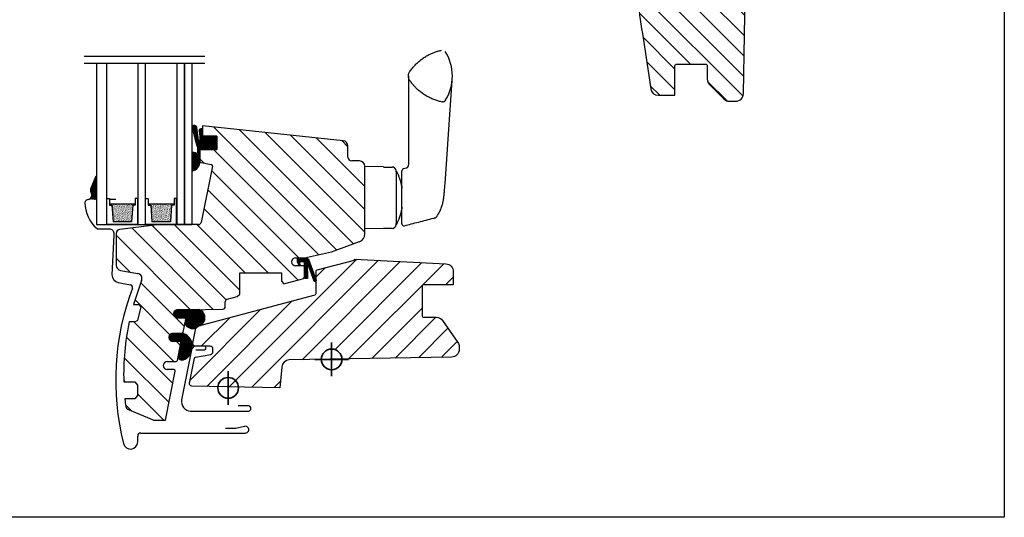
# Model space of a CAD drawing. Units: millimetres. Extents: x 28702 to 34098, y -606 to 6248.
# Drawn here: x 29829 to 30209, y -543 to -351 of the extents above; entities that cross this region are included whole.
import ezdxf

# ---------------------------------------------------------------- set-up
doc = ezdxf.new("R2010")
doc.units = ezdxf.units.MM
doc.header["$LTSCALE"] = 30
for name, color, linetype, lineweight in [('%%p zero', 10, 'Continuous', 35), ('-40', 160, 'Continuous', 35), ('VELUX-HATCH.', 30, 'Continuous', 9)]:
    doc.layers.add(name, color=color, linetype=linetype, lineweight=lineweight)
for name, color, linetype in [('C13', 6, 'Continuous'), ('VELUX-GLASS', 254, 'Continuous'), ('VELUX-WINDOW.', 1, 'Continuous'), ('VELUX_FLASHING', 4, 'Continuous'), ('VELUX_GASKET', 1, 'Continuous')]:
    doc.layers.add(name, color=color, linetype=linetype)
pattern_1 = [(45, (28329.91213, -466.74367), (-0.088388348, 0.088388348), [])]

# ---------------------------------------------------------------- blocks, each defined once
blk = doc.blocks.new('těsnění12')
at = {"layer": 'VELUX-GLASS'}
h = blk.add_hatch(dxfattribs=at)
h.set_pattern_fill('AR-SAND', color=256, scale=0.01, style=0)
h.paths.add_polyline_path([(2764.8, 1177.28), (2771.28, 1176.88), (2771.28, 1175.88), (2771.8, 1175.88), (2771.8, 1185.88), (2771.28, 1185.88), (2771.28, 1184.88), (2764.8, 1184.48)])
for points in [[(2763.8, 1174.88), (2763.8, 1186.88), (2773.8, 1186.88), (2773.8, 1185.88)], [(2763.8, 1186.88), (2763.8, 1174.88), (2773.8, 1174.88), (2773.8, 1175.88)], [(2773.8, 1185.88), (2771.8, 1185.88), (2771.28, 1185.88), (2771.28, 1184.88), (2764.8, 1184.48)], [(2764.8, 1177.28), (2764.8, 1184.48)], [(2771.8, 1185.88), (2771.8, 1175.88)], [(2773.8, 1175.88), (2771.8, 1175.88), (2771.28, 1175.88), (2771.28, 1176.88), (2764.8, 1177.28)]]:
    blk.add_lwpolyline(points, dxfattribs=at)

msp = doc.modelspace()

# ---------------------------------------------------------------- hatches: boundary and pattern name
at = {"layer": 'VELUX-HATCH.'}
h = msp.add_hatch(dxfattribs=at)
h.set_pattern_fill('ANSI31', color=256, scale=45, angle=180, style=0)
h.set_pattern_definition([(315, (32819.0166, -513.8277), (-3.977476, -3.977476), [])])
edge = h.paths.add_edge_path()
edge.add_line((30078.84, -330.19), (30076.82, -330.19))
edge.add_arc((30076.82, -329.69), 0.5, 180, 270, ccw=False)
edge.add_line((30076.32, -329.69), (30076.32, -324.69))
edge.add_arc((30075.82, -324.69), 0.5, 0, 90)
edge.add_line((30075.82, -324.19), (30067.32, -324.19))
edge.add_line((30067.32, -324.19), (30067.85, -342.01))
edge.add_arc((30156.03, -339.38), 88.22, 181.7102, 191.0398)
edge.add_line((30069.44, -356.27), (30072.63, -377.63))
edge.add_arc((30075.6, -377.19), 3, 188.5, 270)
edge.add_line((30075.6, -380.19), (30082.02, -380.19))
edge.add_line((30082.02, -380.19), (30082.02, -368.69))
edge.add_arc((30082.52, -368.69), 0.5, 90, 180, ccw=False)
edge.add_line((30082.52, -368.19), (30094.02, -368.19))
edge.add_arc((30094.02, -368.69), 0.5, 0, 90, ccw=False)
edge.add_line((30094.52, -368.69), (30094.52, -373.94))
edge.add_arc((30097.52, -373.94), 3, 180, 225)
edge.add_line((30095.39, -376.07), (30100.94, -381.61))
edge.add_arc((30103.06, -379.49), 3, 225, 270)
edge.add_line((30103.06, -382.49), (30105.51, -382.49))
edge.add_arc((30105.51, -379.49), 3, 270, 359)
edge.add_line((30108.51, -379.54), (30109.3, -333.99))
edge.add_line((30109.3, -333.99), (30107.22, -333.99))
edge.add_line((30107.22, -333.99), (30107.22, -325.59))
edge.add_line((30107.22, -325.59), (30106.22, -324.59))
edge.add_line((30106.22, -324.59), (30102.32, -324.59))
edge.add_line((30102.32, -324.59), (30101.32, -323.59))
edge.add_line((30101.32, -323.59), (30101.32, -320.69))
edge.add_line((30101.32, -320.69), (30102.32, -319.69))
edge.add_line((30102.32, -319.69), (30107.32, -319.69))
edge.add_line((30107.32, -319.69), (30108.32, -318.69))
edge.add_line((30108.32, -318.69), (30108.32, -309.49))
edge.add_arc((30105.32, -309.49), 3, 0, 90)
edge.add_line((30105.32, -306.49), (30082.2, -306.49))
edge.add_arc((30082.2, -307.99), 1.5, 90, 179)
edge.add_line((30080.7, -307.96), (30080.34, -328.71))
edge.add_arc((30078.84, -328.69), 1.5, 270, 359, ccw=False)
edge = h.paths.add_edge_path()
edge.add_line((30059.42, -319.17), (30059.42, -318.99))
edge.add_line((30059.42, -318.99), (30063.27, -318.99))
edge.add_arc((30062.87, -318.69), 0.5, 323.1301, 341.5651)
edge.add_arc((30062.87, -318.69), 0.5, 341.5651, 360)
edge.add_line((30063.37, -318.69), (30063.37, -316.24))
edge.add_arc((30064.92, -316.24), 1.55, 0, 180, ccw=False)
edge.add_line((30066.47, -316.24), (30066.47, -318.69))
edge.add_arc((30066.97, -318.69), 0.5, 180, 198.4349)
edge.add_arc((30066.97, -318.69), 0.5, 198.4349, 216.8699)
edge.add_line((30066.57, -318.99), (30070.42, -318.99))
edge.add_line((30070.42, -318.99), (30070.42, -319.16))
edge.add_arc((30070.24, -318.69), 0.5, 290.4906, 359.3)
edge.add_line((30070.74, -318.69), (30071.72, -238.89))
edge.add_line((30071.72, -238.89), (30059.78, -238.89))
edge.add_arc((30059.78, -239.89), 1, 90, 179)
edge.add_line((30058.78, -239.87), (30057.52, -312.19))
edge.add_line((30057.52, -312.19), (30058.82, -312.19))
edge.add_line((30058.82, -312.19), (30059.04, -318.7))
edge.add_arc((30059.54, -318.69), 0.5, 182, 255.2513)
h = msp.add_hatch(dxfattribs=at)
h.set_pattern_fill('ANSI31', color=256, scale=50, angle=270, style=0)
h.set_pattern_definition([(315, (29984.671, -1436.781), (4.419417, 4.419417), [])])
h.paths.add_polyline_path([(29953.82, -397.75), (29899.42, -392.03), (29899.42, -393.73, -0.033816), (29899.42, -393.83), (29899.42, -396.03), (29904.92, -396.03), (29904.92, -401.13), (29898.42, -401.13), (29898.42, -405.62, -0.017906), (29898.42, -405.89), (29898.42, -406.03), (29902.8, -406.91, -0.414214), (29903.2, -407.5), (29898.84, -429.27, -0.358216), (29897.86, -430.09), (29895.42, -430.09), (29895.42, -430.09), (29891.42, -430.09), (29891.42, -430.09), (29882.92, -430.09), (29867.46, -432.01, 0.394807), (29866.02, -433.51), (29866.02, -445.86, 0.36397), (29867.67, -447.83), (29874.35, -449.01, -0.475165), (29875.86, -451.72), (29872.7, -461.02), (29874.85, -461.02), (29875.56, -461.92), (29874.23, -467.15), (29873.4, -467.65), (29871.05, -467.65, 0.059318), (29868.95, -490.82), (29873.22, -490.82), (29874.22, -492.14), (29874.22, -496.13), (29873.22, -497.45), (29869.37, -497.45), (29869.63, -499.85, 0.269871), (29871.02, -501.74), (29880.63, -505.64), (29885.12, -505.64), (29888.89, -486.74, 0.473232), (29888.4, -486.14), (29885.8, -486.14, -1), (29885.8, -483.04), (29889.22, -483.04, 0.35756), (29889.71, -482.64), (29891.07, -475.84, 0.473232), (29890.58, -475.24), (29887.98, -475.24, -0.414214), (29886.43, -473.69, -0.141688), (29886.66, -472.88, -0.244579), (29887.88, -472.14), (29891.4, -472.14, 0.357005), (29891.89, -471.74), (29892.53, -468.52, -0.000057), (29892.89, -466.74, 0.473224), (29892.4, -466.14), (29889.8, -466.14, -1.039765), (29889.92, -463.04), (29898.07, -462.96), (29907.23, -462.8, 0.409111), (29908.22, -461.8), (29908.22, -459.9, -0.339454), (29908.96, -458.94), (29912.79, -457.91), (29913.77, -456.94), (29913.77, -448.74), (29929.87, -448.74), (29929.87, -452.04), (29930.89, -453.06), (29938.07, -451.14, 0.339454), (29938.82, -450.17), (29938.82, -446.54, 0.414214), (29938.32, -446.04), (29935.37, -446.04, -1), (29935.37, -442.94), (29938.82, -442.94), (29949.32, -440.6), (29960.14, -436.66, 0.315299), (29962.12, -433.84), (29962.12, -407.54, 0.414214), (29960.12, -405.54), (29957.12, -405.54, -0.414214), (29955.62, -404.04), (29955.62, -399.74, 0.383864)])
h = msp.add_hatch(dxfattribs=at)
h.set_pattern_fill('ANSI31', color=256, scale=50, angle=180, style=0)
h.set_pattern_definition([(225, (27371.29, -909.9076), (4.419417, -4.419417), [])])
h.paths.add_polyline_path([(29958.12, -443.44), (29958.12, -443.84), (29943.69, -447.54, 0.332923), (29943.32, -448.01), (29943.32, -451.57, -0.19915), (29943.32, -451.9), (29943.32, -456.75, -0.339454), (29942.94, -457.24), (29898.25, -469.21, -0.057654), (29897.52, -469.41, 0.106706), (29897.04, -469.69, 0.136229), (29896.8, -470.17), (29895.63, -475.99, 0.443809), (29896.6, -477.15, -0.027667), (29896.79, -477.14), (29902.42, -477.14, -0.414214), (29903.42, -478.14), (29903.42, -479.3, -0.36397), (29902.59, -480.28), (29896.65, -481.33, 0.309105), (29896.25, -481.72), (29894.33, -491.35, 0.467926), (29895.29, -492.54), (29929.32, -493.14), (29930.01, -485.16, -0.383864), (29932.95, -482.42), (29945.32, -482.21, -0.987579), (29953.31, -482.07), (29995.71, -481.33, 0.405312), (29998.62, -478.37), (29998.62, -477.33, 0.153621), (29998.07, -475.61), (29992.19, -467.21, 0.237361), (29989.82, -465.93), (29984.88, -465.85, -0.453198), (29984.32, -465.35), (29984.32, -453.84, -0.414214), (29984.82, -453.34), (29996.32, -453.34), (29996.32, -448.29, 0.39896), (29993.47, -445.29)])
edge = h.paths.add_edge_path()
edge.add_arc((29887.98, -473.69), 1.55, 86.2824, 93.8303)
edge.add_line((29887.88, -472.14), (29888.08, -472.14))
at = {"layer": 'VELUX_GASKET'}
h = msp.add_hatch(dxfattribs=at)
h.set_pattern_fill('ANSI31', color=256, scale=0.05, style=0)
h.set_pattern_definition([(45, (28665.68193, -724.57243), (-0.112253202, 0.112253202), [])])
h.paths.add_polyline_path([(29899.42, -396.08), (29899.42, -393.78, 1.035671), (29898.06, -393.92), (29898.42, -396.14), (29898.4, -397.55, -1.007418), (29897.83, -397.52), (29897.18, -392.62, 0.655915), (29895.32, -392.35), (29895.32, -392.82), (29897.09, -399.56, -0.212362), (29897.42, -400.31), (29897.42, -402.31, 0.241648), (29897.54, -402.55), (29897.79, -402.73, -1.498817), (29897.32, -403.02, 0.261237), (29895.32, -402.36), (29895.32, -409.5, 0.354061), (29898.42, -405.94), (29898.42, -401.18), (29904.92, -401.18), (29904.92, -396.08)])
h = msp.add_hatch(dxfattribs=at)
h.set_pattern_fill('ANSI31', color=256, scale=0.05, style=0)
h.set_pattern_definition([(45, (28665.68193, -724.52243), (-0.112253202, 0.112253202), [])])
h.paths.add_polyline_path([(29899.42, -396.03), (29899.42, -393.73, 1.035671), (29898.06, -393.87), (29898.42, -396.09), (29898.4, -397.48, -1.038952), (29897.83, -397.47), (29897.18, -392.57, 0.684668), (29895.42, -392.3), (29895.42, -392.77), (29897.09, -399.51, -0.212362), (29897.42, -400.26), (29897.42, -402.26, 0.241648), (29897.54, -402.5), (29897.79, -402.68, -1.498817), (29897.32, -402.97, 0.248748), (29895.42, -402.29), (29895.42, -409.43, 0.346446), (29898.42, -405.89), (29898.42, -401.13), (29904.92, -401.13), (29904.92, -396.03)])
h = msp.add_hatch(dxfattribs=at)
h.set_pattern_fill('ANSI31', color=256, scale=0.05, style=0)
h.set_pattern_definition([(45, (28954.77822, 77.68332), (-0.112253202, 0.112253202), [])])
h.paths.add_polyline_path([(29858.12, -411.62), (29856.3, -416.01, 0.246033), (29856.44, -417.68, -0.469951), (29855.61, -420.32), (29858.12, -420.34)])
h = msp.add_hatch(dxfattribs=at)
h.set_pattern_fill('ANSI31', color=256, style=0)
h.set_pattern_definition([(45, (29575.60699, 85.87336), (-0.088388348, 0.088388348), [])])
edge = h.paths.add_edge_path()
edge.add_line((29938.32, -444.49), (29937.18, -444.49))
edge.add_arc((29937.18, -444.69), 0.2, 90, 155)
edge.add_line((29937, -444.6), (29936.82, -444.99))
edge.add_line((29936.82, -444.99), (29937.25, -445.99))
edge.add_line((29937.25, -445.99), (29936.74, -445.99))
edge.add_line((29936.74, -445.99), (29936.12, -444.49))
edge.add_line((29936.12, -444.49), (29936.12, -443.49))
edge.add_arc((29936.62, -443.49), 0.5, 90, 180, ccw=False)
edge.add_line((29936.62, -442.99), (29939.22, -442.99))
edge.add_arc((29939.14, -444.76), 1.77, 43.9095, 87.3023, ccw=False)
edge.add_line((29940.41, -443.53), (29943.32, -451.57))
edge.add_arc((29942.91, -451.74), 0.437, -143.6126, 22.5262, ccw=False)
edge.add_line((29942.56, -452), (29940.16, -445.25))
edge.add_arc((29940.01, -445.39), 0.2, 42.9, 170)
edge.add_line((29939.82, -445.35), (29940, -450.99))
edge.add_line((29940, -450.99), (29938.9, -450.9))
edge.add_line((29938.9, -450.9), (29938.82, -445.07))
edge.add_arc((29938.13, -445.15), 0.693, 6.4554, 73.5446)
h = msp.add_hatch(dxfattribs=at)
h.set_pattern_fill('ANSI31', color=256, style=0)
h.set_pattern_definition(pattern_1)
edge = h.paths.add_edge_path()
edge.add_line((29898.07, -462.96), (29889.92, -463.04))
edge.add_arc((29889.8, -464.58), 1.55, 85.639, 270.1063)
edge.add_line((29889.8, -466.14), (29892.4, -466.14))
edge.add_arc((29892.4, -466.64), 0.5, -11.292, 89.992, ccw=False)
edge.add_arc((37701.85, -2028.05), 7963.52, 168.693466, 168.706534)
edge.add_arc((29895.69, -466.64), 3.67, 210.663, 286.2459)
edge.add_arc((29897.94, -470.65), 1.31, 108.8818, 158.4927, ccw=False)
edge.add_arc((29897.03, -466.12), 3.33, 278.4006, 431.6962)
h = msp.add_hatch(dxfattribs=at)
h.set_pattern_fill('ANSI31', color=256, style=0)
h.set_pattern_definition(pattern_1)
edge = h.paths.add_edge_path()
edge.add_arc((29890.6, -475.67), 0.5, -11.3, 90, ccw=False)
edge.add_line((29891.09, -475.77), (29890.06, -480.92))
edge.add_arc((29891.57, -480.97), 1.5, 178.2621, 261.3793)
edge.add_arc((29890.8, -478.14), 4.35, 277.1716, 349.2993)
edge.add_arc((29949.02, -488.21), 54.74, 167.4144, 170.255, ccw=False)
edge.add_arc((29889.56, -477.85), 6.23, 14.51, 57.2817)
edge.add_line((29892.93, -472.6), (29891.74, -472.17))
edge.add_line((29891.74, -472.17), (29887.94, -472.17))
edge.add_arc((29887.93, -473.67), 1.5, 89.6271, 271.4351)
edge.add_line((29887.97, -475.17), (29890.66, -475.17))

# ---------------------------------------------------------------- linework, layer by layer
at = {"layer": '%%p zero'}
for p, q in [((29949.32, -488.69), (29949.32, -475.69)), ((29942.82, -482.19), (29955.82, -482.19))]:
    msp.add_line(p, q, dxfattribs=at)
msp.add_circle((29949.32, -482.19), 4, dxfattribs=at)
at = {"layer": '-40'}
msp.add_line((29909.32, -499.69), (29909.32, -486.69), dxfattribs=at)
msp.add_circle((29909.32, -493.19), 4, dxfattribs=at)
msp.add_lwpolyline([(29609.32, -43.19), (30209.32, -43.19), (30209.32, -543.19), (29609.32, -543.19)], close=True)
at = {"layer": 'C13', "linetype": 'Continuous'}
for p, q in [((29898.42, -401.18), (29898.42, -405.78)), ((29903.42, -401.18), (29899.02, -401.18))]:
    msp.add_line(p, q, dxfattribs=at)
at = {"layer": 'VELUX-GLASS'}
for points in [[(29853.69, -365.11), (29900.25, -365.11)], [(29853.69, -367.72), (29900.25, -367.72)], [(29858.42, -367.72), (29858.42, -430.09), (29862.42, -430.09), (29862.42, -367.72)], [(29874.42, -367.72), (29874.42, -430.09), (29877.42, -430.09), (29877.42, -367.72)], [(29889.42, -367.72), (29889.42, -430.09), (29892.42, -430.09), (29892.42, -367.72)], [(29892.42, -367.72), (29892.42, -430.09), (29895.42, -430.09), (29895.42, -367.72)]]:
    msp.add_lwpolyline(points, dxfattribs=at)
at = {"layer": 'VELUX-WINDOW.'}
for p, q in [((29992.5, -382.7), (29992.14, -382.73)), ((29978.99, -384.56), (29978.99, -406.73)), ((29993.13, -414.33), (29995.13, -385.73)), ((29953.82, -397.75), (29899.42, -392.03)), ((29899.42, -392.03), (29899.42, -396.03)), ((29899.42, -396.03), (29904.92, -396.03)), ((29904.92, -396.03), (29904.92, -401.13)), ((29904.92, -401.13), (29898.42, -401.13)), ((29898.42, -401.13), (29898.42, -406.03)), ((29955.62, -404.04), (29955.62, -399.74)), ((29898.42, -406.03), (29902.8, -406.91)), ((29960.12, -405.54), (29957.12, -405.54)), ((29903.2, -407.5), (29898.84, -429.27)), ((29962.12, -433.84), (29962.12, -407.54)), ((29969.39, -407.86), (29962.19, -407.74)), ((29969.39, -407.89), (29970.44, -407.89)), ((29974.19, -409.73), (29974.19, -409.38)), ((29974.49, -409.74), (29974.19, -409.39)), ((29974.19, -409.74), (29974.19, -412.7)), ((29978.14, -408.33), (29977.06, -408.59)), ((29974.19, -412.7), (29974.19, -429.74)), ((29974.19, -430.09), (29974.19, -429.74)), ((29974.49, -429.74), (29974.19, -430.09)), ((29866.02, -433.55), (29866.02, -445.86)), ((29969.39, -431.61), (29962.19, -431.74)), ((29970.44, -431.59), (29969.39, -431.59)), ((29949.32, -440.6), (29960.14, -436.66)), ((29938.82, -442.94), (29949.32, -440.6)), ((29935.37, -442.94), (29938.82, -442.94)), ((29867.67, -447.83), (29874.35, -449.01)), ((29913.77, -456.94), (29913.77, -448.74)), ((29913.77, -448.74), (29929.87, -448.74)), ((29929.87, -448.74), (29929.87, -452.04)), ((29938.32, -446.04), (29935.37, -446.04)), ((29938.82, -450.17), (29938.82, -446.54)), ((29875.86, -451.72), (29872.7, -461.02)), ((29929.87, -452.04), (29930.89, -453.06)), ((29930.89, -453.06), (29938.07, -451.14)), ((29908.22, -461.8), (29908.22, -459.9)), ((29908.96, -458.94), (29912.79, -457.91)), ((29912.79, -457.91), (29913.77, -456.94)), ((29872.7, -461.02), (29874.85, -461.02)), ((29875.56, -461.92), (29874.23, -467.15)), ((29874.85, -461.02), (29875.56, -461.92)), ((29889.92, -463.04), (29893.63, -463.04)), ((29893.63, -463.04), (29907.23, -462.8)), ((29873.4, -467.65), (29871.05, -467.65)), ((29874.23, -467.15), (29873.4, -467.65)), ((29892.4, -466.14), (29889.8, -466.14)), ((29891.89, -471.74), (29892.89, -466.74)), ((29887.88, -472.14), (29891.4, -472.14)), ((29890.58, -475.24), (29887.98, -475.24)), ((29889.71, -482.64), (29891.07, -475.84)), ((29885.8, -483.04), (29889.22, -483.04)), ((29885.12, -505.64), (29888.89, -486.74)), ((29888.4, -486.14), (29885.8, -486.14)), ((29868.95, -490.82), (29873.22, -490.82)), ((29873.22, -490.82), (29874.22, -492.14)), ((29874.22, -492.14), (29874.22, -496.13)), ((29873.22, -497.45), (29869.37, -497.45)), ((29869.37, -497.45), (29869.63, -499.85)), ((29874.22, -496.13), (29873.22, -497.45)), ((29871.02, -501.74), (29880.63, -505.64)), ((29880.63, -505.64), (29885.12, -505.64))]:
    msp.add_line(p, q, dxfattribs=at)
msp.add_lwpolyline([(30067.85, -342.01, 0.04073), (30069.44, -356.27), (30072.63, -377.63, 0.3714), (30075.6, -380.19), (30082.02, -380.19), (30082.02, -368.69, -0.414214), (30082.52, -368.19), (30094.02, -368.19, -0.414214), (30094.52, -368.69), (30094.52, -373.94, 0.198912), (30095.39, -376.07), (30100.94, -381.61, 0.198912), (30103.06, -382.49), (30105.51, -382.49, 0.409111), (30108.51, -379.54), (30109.3, -333.99)], format="xyb", dxfattribs=at)
msp.add_lwpolyline([(29897.86, -430.09), (29882.92, -430.09), (29867.46, -432.01)], dxfattribs=at)
msp.add_lwpolyline([(29897.52, -469.41), (29942.94, -457.24, 0.339454), (29943.32, -456.75), (29943.32, -448.04, -0.351628), (29943.69, -447.54), (29958.12, -443.84), (29958.12, -443.44), (29993.47, -445.29, -0.39896), (29996.32, -448.29), (29996.32, -453.34, 1.270432), (29996.32, -453.34), (29984.82, -453.34, 0.414214), (29984.32, -453.84), (29984.32, -465.35, 0.453198), (29984.88, -465.85), (29989.76, -465.93, -0.242769), (29992.19, -467.21), (29998.07, -475.61, -0.154208), (29998.62, -477.33), (29998.62, -478.33, -0.41292), (29995.67, -481.33), (29932.95, -482.42, 0.383864), (29930.01, -485.16), (29929.32, -493.14), (29895.29, -492.54, -0.467926), (29894.33, -491.35), (29896.25, -481.72, -0.309105), (29896.65, -481.33), (29902.59, -480.28, 0.36397), (29903.42, -479.3), (29903.42, -478.14, 0.414214), (29902.42, -477.14), (29896.79, -477.14, -0.498682), (29895.63, -475.99), (29896.79, -470.19, -0.287894)], format="xyb", close=True, dxfattribs=at)
for centre, radius, start, end in [((29978.07, -372.74), 17.91, 327.971, 32.029), ((29992.05, -381.74), 1, 257.8886, 275), ((29992.41, -381.71), 1, 275, 327.971), ((29953.62, -399.74), 2, 0, 84), ((29902.71, -407.4), 0.5, 348.7, 78.7), ((29957.12, -404.04), 1.5, 180, 270), ((29960.12, -407.54), 2, 0, 90), ((29972.69, -409.39), 1.5, 0.0198, 90), ((29977.24, -409.32), 0.75, 104.0708, 180.0087), ((29897.86, -429.08), 1.01, 270, 348.8333), ((29977.24, -429.85), 0.75, 179.9986, 285.131), ((29867.54, -433.53), 1.53, 93.0216, 180.8006), ((29959.12, -433.84), 3, 290, 0), ((29972.69, -430.09), 1.5, 270, 359.9034), ((29935.37, -444.49), 1.55, 90, 270), ((29868.02, -445.86), 2, 180, 260), ((29874.01, -450.98), 2, 338.3383, 80), ((29938.32, -446.54), 0.5, 0, 90), ((29937.82, -450.17), 1, 285, 0), ((29909.22, -459.9), 1, 105, 180), ((29889.8, -464.59), 1.55, 85.7454, 270), ((29907.22, -461.8), 1, 271, 0), ((29967.31, -488.04), 98.39, 168.0434, 181.6222), ((29892.4, -466.64), 0.5, 348.7, 90), ((29891.4, -471.64), 0.501, 270.0563, 348.6437), ((29887.98, -473.69), 1.55, 93.8303, 270), ((29890.58, -475.74), 0.5, 348.7, 90), ((29885.8, -484.59), 1.55, 90, 270), ((29889.22, -482.54), 0.5, 270, 348.7), ((29888.4, -486.64), 0.5, 348.7, 90), ((29871.94, -499.6), 2.33, 186.1939, 246.6047)]:
    msp.add_arc(centre, radius, start, end, dxfattribs=at)
for points, knots in [([(29991.84, -382.72), (29991.32, -382.59), (29990.29, -382.35), (29988.78, -381.82), (29987.29, -381.17), (29985.85, -380.4), (29984.46, -379.5), (29983.28, -378.58), (29982.29, -377.71), (29981.49, -376.9), (29980.64, -375.95), (29979.97, -375.08), (29979.44, -374.35), (29979.18, -373.85), (29979.03, -373.33), (29978.98, -372.83), (29979, -372.32), (29979.11, -371.83), (29979.3, -371.37), (29979.62, -370.88), (29980.03, -370.32), (29980.68, -369.47), (29981.57, -368.47), (29982.72, -367.36), (29983.97, -366.33), (29985.31, -365.4), (29986.65, -364.63), (29987.95, -364), (29989.21, -363.5), (29990.5, -363.07), (29991.39, -362.86), (29991.84, -362.76)], [0, 0, 0, 0, 0.046706, 0.093411, 0.141348, 0.189285, 0.238206, 0.287126, 0.320686, 0.354273, 0.387833, 0.43293, 0.450259, 0.467802, 0.482416, 0.497454, 0.512068, 0.527106, 0.541097, 0.555443, 0.57891, 0.602379, 0.649616, 0.696653, 0.74369, 0.791988, 0.840286, 0.879845, 0.919405, 0.959702, 1, 1, 1, 1]), ([(29978.99, -372.74), (29978.99, -372.74), (29978.99, -372.75), (29978.99, -372.83), (29978.99, -372.95), (29978.98, -373.09), (29978.98, -373.26), (29978.98, -373.44), (29978.98, -373.62), (29978.98, -373.81), (29978.98, -373.99), (29978.98, -374.19), (29978.98, -374.44), (29978.98, -374.74), (29978.98, -375.05), (29978.98, -375.38), (29978.98, -375.73), (29978.98, -376.11), (29978.98, -376.53), (29978.99, -376.97), (29978.99, -377.44), (29979, -377.96), (29979, -378.49), (29979, -379.01), (29979.01, -379.52), (29979.01, -380.01), (29979.01, -380.49), (29979, -380.87), (29979, -381.18), (29979, -381.44), (29979, -381.77), (29979, -382.17), (29978.99, -382.65), (29978.99, -383.21), (29978.99, -383.86), (29978.99, -384.32), (29978.99, -384.56)], [0, 0, 0, 0, 0.043372, 0.087287, 0.127679, 0.16457, 0.197973, 0.227899, 0.258714, 0.284718, 0.306278, 0.326915, 0.358127, 0.389266, 0.419597, 0.448146, 0.476988, 0.509557, 0.540406, 0.572693, 0.60592, 0.640112, 0.675108, 0.707644, 0.736524, 0.765714, 0.791713, 0.817399, 0.82797, 0.841806, 0.859183, 0.880111, 0.904612, 0.93272, 0.96449, 1, 1, 1, 1]), ([(29995.13, -385.73), (29995.16, -385.35), (29995.21, -384.62), (29995.28, -383.61), (29995.34, -382.73), (29995.39, -381.97), (29995.43, -381.33), (29995.46, -380.81), (29995.49, -380.38), (29995.51, -380.05), (29995.53, -379.79), (29995.55, -379.52), (29995.57, -379.19), (29995.59, -378.74), (29995.63, -378.23), (29995.66, -377.7), (29995.69, -377.25), (29995.72, -376.87), (29995.74, -376.55), (29995.76, -376.24), (29995.78, -375.96), (29995.8, -375.71), (29995.82, -375.52), (29995.83, -375.4), (29995.83, -375.34), (29995.84, -375.28), (29995.84, -375.2), (29995.85, -375.09), (29995.86, -374.97), (29995.87, -374.84), (29995.88, -374.71), (29995.89, -374.58), (29995.91, -374.46), (29995.91, -374.37), (29995.92, -374.31), (29995.92, -374.32), (29995.92, -374.32)], [0, 0, 0, 0, 0.057829, 0.110265, 0.157437, 0.199432, 0.236297, 0.266312, 0.291735, 0.312557, 0.328805, 0.34064, 0.364506, 0.393941, 0.433586, 0.476361, 0.519099, 0.550867, 0.582813, 0.615237, 0.647841, 0.679795, 0.710096, 0.72209, 0.731487, 0.738844, 0.749803, 0.765837, 0.786935, 0.809036, 0.834835, 0.864324, 0.8975, 0.934372, 0.974968, 1, 1, 1, 1]), ([(29978.99, -406.73), (29978.98, -406.86), (29978.97, -407.1), (29978.89, -407.39), (29978.83, -407.59), (29978.78, -407.7), (29978.74, -407.8), (29978.7, -407.89), (29978.65, -407.97), (29978.6, -408.06), (29978.55, -408.14), (29978.51, -408.2), (29978.49, -408.23), (29978.5, -408.22), (29978.47, -408.25), (29978.4, -408.27), (29978.29, -408.29), (29978.19, -408.32), (29978.13, -408.33)], [0, 0, 0, 0, 0.10044, 0.181354, 0.222999, 0.254443, 0.275786, 0.306216, 0.344566, 0.391224, 0.443915, 0.501625, 0.556737, 0.612499, 0.684019, 0.773643, 0.880187, 1, 1, 1, 1]), ([(29970.44, -407.89), (29970.66, -407.89), (29971.11, -407.89), (29971.61, -407.89), (29972, -407.89), (29972.27, -407.89), (29972.48, -407.89), (29972.61, -407.89), (29972.68, -407.89), (29972.68, -407.89), (29972.68, -407.89)], [0, 0, 0, 0, 0.17974, 0.359475, 0.479515, 0.599563, 0.719598, 0.825385, 0.931183, 1, 1, 1, 1]), ([(29974.49, -409.74), (29974.49, -409.75), (29974.51, -409.77), (29974.59, -409.94), (29974.72, -410.22), (29974.89, -410.6), (29975.09, -411.08), (29975.32, -411.65), (29975.57, -412.34), (29975.82, -413.12), (29976.05, -413.93), (29976.24, -414.73), (29976.38, -415.42), (29976.46, -415.87), (29976.49, -416.06)], [0, 0, 0, 0, 0.087554, 0.175419, 0.263002, 0.35029, 0.437842, 0.525164, 0.617915, 0.710934, 0.803679, 0.876579, 0.949771, 1, 1, 1, 1]), ([(29976.49, -423.54), (29976.49, -419.09), (29976.49, -418.56), (29976.49, -417.66), (29976.49, -416.59), (29976.49, -415.55), (29976.49, -414.55), (29976.49, -413.61), (29976.49, -412.75), (29976.49, -411.97), (29976.49, -411.26), (29976.49, -410.64), (29976.49, -410.12), (29976.49, -409.74), (29976.49, -409.48), (29976.49, -409.34), (29976.49, -409.33), (29976.49, -409.33)], [0, 0, 0, 0, 0.032296, 0.102637, 0.172751, 0.243297, 0.314068, 0.384609, 0.454095, 0.523815, 0.59334, 0.665998, 0.738887, 0.811502, 0.880413, 0.949526, 1, 1, 1, 1]), ([(29989.92, -427.06), (29989.96, -426.99), (29990.07, -426.82), (29990.23, -426.57), (29990.39, -426.31), (29990.52, -426.1), (29990.64, -425.89), (29990.77, -425.65), (29990.92, -425.39), (29991.17, -424.91), (29991.47, -424.26), (29991.81, -423.42), (29992.04, -422.74), (29992.2, -422.19), (29992.31, -421.78), (29992.4, -421.35), (29992.49, -420.9), (29992.57, -420.39), (29992.65, -419.79), (29992.72, -419.09), (29992.8, -418.31), (29992.89, -417.42), (29992.97, -416.45), (29993.05, -415.41), (29993.11, -414.69), (29993.13, -414.34)], [0, 0, 0, 0, 0.0173334, 0.0455366, 0.0675202, 0.0837601, 0.1004048, 0.1204656, 0.1437765, 0.1675227, 0.237087, 0.3018839, 0.3640043, 0.3951373, 0.4267916, 0.4590633, 0.4921944, 0.5306276, 0.5764737, 0.6297439, 0.6904115, 0.758472, 0.8339716, 0.9169422, 1, 1, 1, 1]), ([(29976.49, -423.43), (29976.49, -423.44), (29976.44, -423.78), (29976.31, -424.41), (29976.11, -425.31), (29975.88, -426.15), (29975.63, -426.95), (29975.37, -427.67), (29975.15, -428.26), (29974.96, -428.71), (29974.8, -429.06), (29974.67, -429.35), (29974.57, -429.56), (29974.5, -429.71), (29974.49, -429.73), (29974.49, -429.74)], [0, 0, 0, 0, 0.0030431, 0.090036, 0.177281, 0.2643005, 0.3579932, 0.4519605, 0.545645, 0.6186173, 0.6918887, 0.7651302, 0.8380616, 0.9190328, 1, 1, 1, 1]), ([(29976.49, -429.85), (29976.49, -429.85), (29976.49, -429.87), (29976.49, -429.82), (29976.49, -429.71), (29976.49, -429.51), (29976.49, -429.24), (29976.49, -428.9), (29976.49, -428.5), (29976.49, -428.04), (29976.49, -427.51), (29976.49, -426.89), (29976.49, -426.18), (29976.49, -425.37), (29976.49, -424.49), (29976.49, -423.86), (29976.49, -423.54)], [0, 0, 0, 0, 0.005397, 0.077962, 0.150287, 0.22261, 0.297177, 0.371747, 0.442923, 0.514099, 0.587262, 0.660424, 0.743644, 0.826869, 0.913438, 1, 1, 1, 1]), ([(29977.43, -430.58), (29978.32, -430.34), (29980.16, -429.85), (29982.96, -429.13), (29985.84, -428.39), (29987.76, -427.89), (29988.72, -427.64)], [0, 0, 0, 0, 0.234564, 0.489806, 0.744764, 1, 1, 1, 1]), ([(29988.72, -427.64), (29988.83, -427.61), (29989.03, -427.56), (29989.24, -427.5), (29989.34, -427.47)], [0, 0, 0, 0, 0.520688, 1, 1, 1, 1]), ([(29989.34, -427.47), (29989.36, -427.47), (29989.43, -427.45), (29989.54, -427.4), (29989.67, -427.32), (29989.78, -427.23), (29989.86, -427.14), (29989.9, -427.08), (29989.92, -427.06)], [0, 0, 0, 0, 0.080127, 0.296908, 0.5025, 0.697263, 0.880616, 1, 1, 1, 1]), ([(29972.68, -431.59), (29972.68, -431.59), (29972.68, -431.59), (29972.61, -431.59), (29972.48, -431.59), (29972.27, -431.59), (29972, -431.59), (29971.62, -431.59), (29971.11, -431.59), (29970.66, -431.59), (29970.44, -431.59)], [0, 0, 0, 0, 0.0678722, 0.1741419, 0.2804006, 0.4001911, 0.5199951, 0.6397918, 0.8198933, 1, 1, 1, 1])]:
    msp.add_open_spline(points, degree=3, knots=knots, dxfattribs=at)
at = {"layer": 'VELUX_FLASHING'}
for p, q in [((29858.12, -411.43), (29856.2, -416.06)), ((29865.18, -434.22), (29864.37, -449.58)), ((29866.85, -452.54), (29871.54, -453.37)), ((29912.27, -508.93), (29908.27, -508.93)), ((29915.65, -508.07), (29912.27, -508.93)), ((29874.37, -514.03), (29874.37, -511.83)), ((29875.57, -510.63), (29915.97, -510.63))]:
    msp.add_line(p, q, dxfattribs=at)
for points in [[(29858.62, -431.71), (29863.18, -431.71, -0.414214), (29865.18, -433.71), (29865.18, -434.22)], [(29896.81, -478.49), (29900.14, -478.49, 1), (29900.14, -477.14), (29896.79, -477.14, 0.35756), (29895.17, -478.46), (29891.31, -497.77, 0.46685), (29894.82, -502.14), (29917.12, -502.14, 1), (29917.12, -500.14), (29913.12, -500.14)]]:
    msp.add_lwpolyline(points, format="xyb", dxfattribs=at)
for centre, radius, start, end in [((29854.83, -418.7), 1.8, 282.1084, 32.7579), ((29857.86, -416.75), 1.8, 157.4694, 212.7579), ((29855.59, -422.22), 1.8, 102.1084, 161.1668), ((29867.52, -421.36), 13.64, 181.1569, 229.2874), ((29867.37, -449.58), 3, 180, 260), ((29966.51, -490.23), 100.68, 159.3393, 194.0772), ((29871.37, -454.35), 1, 339.3393, 80), ((29915.97, -509.33), 1.3, 270, 104.2753), ((29875.57, -511.83), 1.2, 90, 180), ((29871.57, -514.03), 2.8, 194.0772, 0)]:
    msp.add_arc(centre, radius, start, end, dxfattribs=at)
at = {"layer": 'VELUX_GASKET'}
msp.add_line((29863.34, -420.32), (29865.91, -420.34), dxfattribs=at)
for points in [[(29904.92, -396.03), (29899.42, -396.03), (29899.42, -393.83, 1.108302), (29898.06, -393.87), (29898.42, -396.09), (29898.4, -397.5, -0.834846), (29897.84, -397.58), (29897.18, -392.57, 0.684668), (29895.42, -392.3), (29895.42, -392.77), (29897.09, -399.51, -0.212362), (29897.42, -400.26), (29897.42, -402.26, 0.241648), (29897.54, -402.5), (29897.79, -402.68, -0.889645), (29897.5, -403.2, 0.285107), (29895.42, -402.29), (29895.42, -409.43, 0.366626), (29898.42, -405.62), (29898.42, -401.13), (29904.92, -401.13)], [(29938.32, -444.49), (29937.18, -444.49, 0.291473), (29937, -444.6), (29936.82, -444.99), (29937.25, -445.99), (29936.74, -445.99), (29936.12, -444.49), (29936.12, -443.49, -0.414214), (29936.62, -442.99), (29939.22, -442.99, -0.191632), (29940.41, -443.53), (29943.32, -451.57, -0.885805), (29942.56, -452), (29940.16, -445.25, 0.619422), (29939.82, -445.35), (29940, -450.99), (29938.9, -450.9), (29938.82, -445.07, 0.301391)]]:
    msp.add_lwpolyline(points, format="xyb", close=True, dxfattribs=at)
for points in [[(29898.07, -462.96), (29889.92, -463.04, 1.039765), (29889.8, -466.14), (29892.4, -466.14, -0.473146), (29892.89, -466.74, 0.000057), (29892.53, -468.52, 0.342293), (29896.72, -470.17, -0.219914), (29897.52, -469.41, 0.79043), (29898.07, -462.96)], [(29890.6, -475.17, -0.473232), (29891.09, -475.77), (29890.06, -480.92, 0.379451), (29891.34, -482.46, 0.325536), (29895.07, -478.95, -0.012395), (29895.6, -476.29, 0.188824), (29892.93, -472.6), (29891.74, -472.17), (29887.94, -472.17, 1.015904), (29887.97, -475.17), (29890.66, -475.17)]]:
    msp.add_lwpolyline(points, format="xyb", dxfattribs=at)

# ---------------------------------------------------------------- block references
at = {"layer": 'VELUX-GLASS', "rotation": 90}
for p in [(31049.29, -3193.89), (31064.29, -3193.89)]:
    msp.add_blockref('těsnění12', p, dxfattribs=at)

doc.saveas('drawing.dxf')
